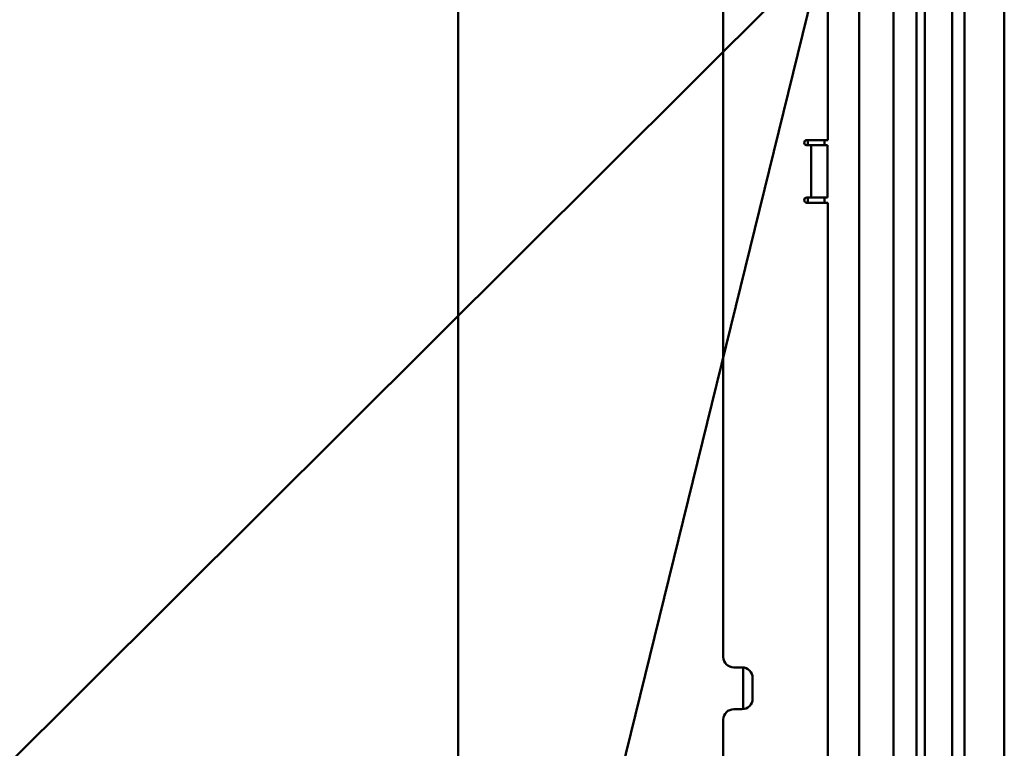
# Model space of a CAD drawing. Extents: x -5045 to 43546, y -254 to 28856.
# Drawn here: x 19720 to 20192, y 13780 to 14129 of the extents above; entities that cross this region are included whole.
import ezdxf

# ---------------------------------------------------------------- set-up
doc = ezdxf.new("R2010")
doc.units = 0
doc.header["$MEASUREMENT"] = 0
doc.layers.add('Storama Stoff', color=71, linetype='CONTINUOUS', lineweight=50)
doc.layers.add('Storama Volllinie', color=7, linetype='CONTINUOUS', lineweight=50)

msp = doc.modelspace()

# ---------------------------------------------------------------- linework, layer by layer
at = {"layer": 'Storama Stoff', "linetype": 'Continuous'}
for p, q in [((19791.01, 12884.4), (20106.48, 14168.03)), ((19579.95, 13638.78), (20099.19, 14155.82))]:
    msp.add_line(p, q, dxfattribs=at)
at = {"layer": 'Storama Volllinie', "linetype": 'Continuous'}
for p, q in [((20122.26, 12824.74), (20122.26, 14961.62)), ((20149.76, 12913.34), (20149.76, 14733.76)), ((20153.76, 12913.34), (20153.76, 14733.76)), ((20166.76, 12913.34), (20166.76, 14733.76)), ((20172.76, 12913.34), (20172.76, 14733.76)), ((20138.76, 12923.47), (20138.76, 14723.62)), ((20191.76, 14720.72), (20191.76, 12926.38)), ((19930.26, 14178.47), (19930.26, 13499.69))]:
    msp.add_line(p, q, dxfattribs=at)
at = {"layer": 'Storama Volllinie'}
for p, q in [((20057.26, 13824.22), (20057.26, 14174.22)), ((20107.26, 14174.22), (20107.26, 14071.72)), ((20107.26, 14071.72), (20097.21, 14071.72)), ((20097.21, 14069.22), (20097.27, 14069.22)), ((20099.27, 14069.22), (20097.27, 14069.22)), ((20097.76, 14071.72), (20097.76, 14069.22)), ((20099.27, 14069.22), (20107.06, 14069.22)), ((20099.27, 14069.22), (20099.27, 14044.22)), ((20105.76, 14071.72), (20105.76, 14069.22)), ((20107.06, 14069.22), (20107.06, 14044.22)), ((20097.27, 14044.22), (20097.21, 14044.22)), ((20097.21, 14041.72), (20107.26, 14041.72)), ((20097.27, 14044.22), (20099.27, 14044.22)), ((20097.76, 14044.22), (20097.76, 14041.72)), ((20099.27, 14044.22), (20107.06, 14044.22)), ((20105.76, 14044.22), (20105.76, 14041.72)), ((20107.26, 14041.72), (20107.26, 13469.22)), ((20066.26, 13819.22), (20062.26, 13819.22)), ((20066.76, 13819.19), (20066.76, 13799.24)), ((20071.26, 13804.22), (20071.26, 13814.22)), ((20062.26, 13799.22), (20066.26, 13799.22)), ((20057.26, 13521.59), (20057.26, 13794.22))]:
    msp.add_line(p, q, dxfattribs=at)
for centre, radius, start, end in [((20097.21, 14070.47), 1.25, 90, 270), ((20097.21, 14042.97), 1.25, 90, 270), ((20062.26, 13824.22), 5, 180, 270), ((20066.26, 13814.22), 5, 0, 90), ((20066.26, 13804.22), 5, 270, 0), ((20062.26, 13794.22), 5, 90, 180)]:
    msp.add_arc(centre, radius, start, end, dxfattribs=at)

doc.saveas('drawing.dxf')
